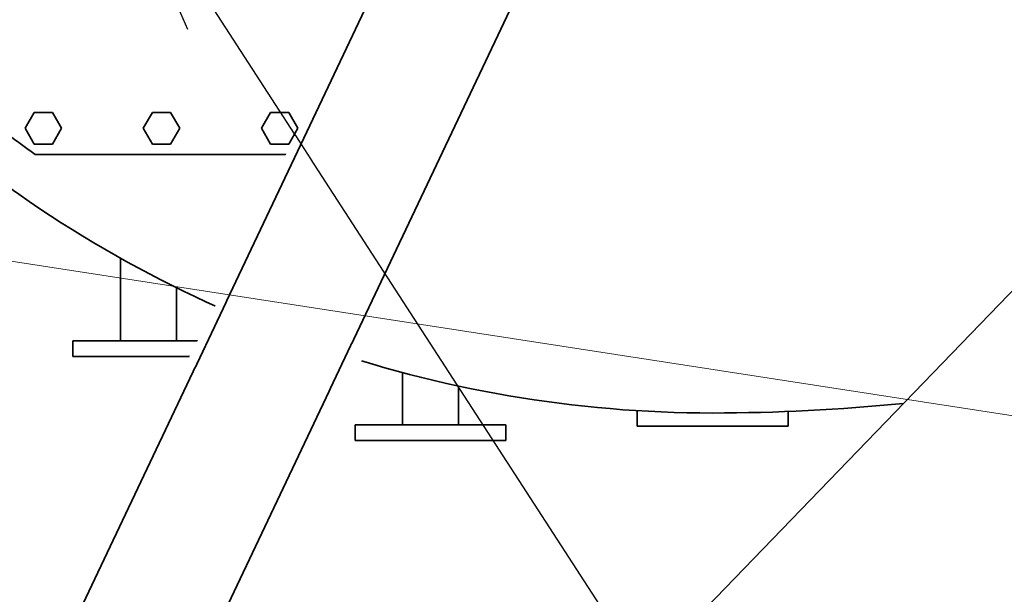
# Model space of a CAD drawing. Extents: x -23615 to 10095, y 8736 to 34708.
# Drawn here: x -17431 to -16681, y 15292 to 15730 of the extents above; entities that cross this region are included whole.
import ezdxf

# ---------------------------------------------------------------- set-up
doc = ezdxf.new("R2010")
doc.units = 0
doc.header["$LTSCALE"] = 5
doc.layers.get('0').update_dxf_attribs({"color": 255, "linetype": 'CONTINUOUS'})
doc.layers.get('Defpoints').update_dxf_attribs({"color": 251, "linetype": 'CONTINUOUS'})
doc.layers.add('DIM001', color=255, linetype='CONTINUOUS', lineweight=18)
doc.layers.add('LINE002', color=4, linetype='CONTINUOUS', lineweight=35)
doc.styles.add('Dim_std', font='simplex.shx', dxfattribs={"width": 0.8, "bigfont": 'extfont.shx'})
doc.dimstyles.new('S1-50', dxfattribs={"dimscale": 50, "dimtxt": 3, "dimasz": 3, "dimexe": 1, "dimexo": 0.6, "dimgap": 1, "dimtad": 3, "dimzin": 9, "dimdsep": 46, "dimtxsty": 'Dim_std', "dimblk1": 'OPEN', "dimblk2": 'OPEN', "dimsah": 1, "dimcen": 0, "dimazin": 2, "dimtfac": 1, "dimtmove": 0, "dimatfit": 0, "dimldrblk": 'OPEN', "dimfxl": 1, "dimtfill": 1, "dimtolj": 1, "dimtzin": 0, "dimarcsym": 0})

# ---------------------------------------------------------------- blocks, each defined once
blk = doc.blocks.new('_OPEN')
at = {"color": 0, "linetype": 'ByBlock'}
for p, q in [((-1, 0.1667), (0, 0)), ((0, 0), (-1, -0.1667)), ((0, 0), (-1, 0))]:
    blk.add_line(p, q, dxfattribs=at)
blk = doc.blocks.new('*D30')
at = {"layer": 'Defpoints', "color": 0, "ltscale": 0.5, "transparency": 16777216}
for p in [(-15237.64, 16087.98), (-19087.64, 15088.75), (-15237.64, 15003.71)]:
    blk.add_point(p, dxfattribs=at)
at = {"layer": 'DIM001', "color": 0, "lineweight": -2, "ltscale": 0.5, "transparency": 16777216}
for p, q in [((-15237.64, 16057.98), (-15237.64, 14953.71)), ((-19087.64, 15058.75), (-19087.64, 14953.71)), ((-18937.64, 15003.71), (-15387.64, 15003.71))]:
    blk.add_line(p, q, dxfattribs=at)
at = {"layer": 'DIM001', "color": 0, "lineweight": -2, "ltscale": 0.5, "transparency": 16777216, "xscale": 150, "yscale": 150, "zscale": 150, "rotation": 180}
blk.add_blockref('_OPEN', (-19087.64, 15003.71), dxfattribs=at)
at = {"layer": 'DIM001', "color": 0, "lineweight": -2, "ltscale": 0.5, "transparency": 16777216, "xscale": 150, "yscale": 150, "zscale": 150}
blk.add_blockref('_OPEN', (-15237.64, 15003.71), dxfattribs=at)
at = {"layer": 'DIM001', "color": 0, "ltscale": 0.5, "transparency": 16777216, "insert": (-16251.09, 15128.71), "char_height": 150, "attachment_point": 5, "style": 'Dim_std', "bg_fill": 3, "box_fill_scale": 1.1, "bg_fill_color": 9, "bg_fill_true_color": 13158600, "bg_fill_transparency": 0}
blk.add_mtext('\\A1;3850', dxfattribs=at)
blk = doc.blocks.new('A$Cc6640526')
at = {"layer": 'LINE002'}
blk.add_line((2479.41, -3171.04), (1304.85, -2036.78), dxfattribs=at)
at = {"layer": 'LINE002', "extrusion": (2e-16, 1, -2e-16)}
for p, q in [((2249.6, -2095.86), (2261.6, -2088.93)), ((2261.6, -2088.93), (2273.6, -2095.86)), ((2241.6, -2354.79), (2241.6, -2096.58)), ((2249.6, -2109.72), (2249.6, -2095.86)), ((2273.6, -2095.86), (2273.6, -2109.72)), ((2261.6, -2116.65), (2249.6, -2109.72)), ((2273.6, -2109.72), (2261.6, -2116.65)), ((2087.6, -2125.29), (2087.6, -2240.29)), ((2099.6, -2125.29), (2087.6, -2125.29)), ((2099.6, -2125.29), (2099.6, -2240.29)), ((2099.6, -2161.44), (2162.63, -2161.44)), ((2249.6, -2185.86), (2261.6, -2178.93)), ((2261.6, -2178.93), (2273.6, -2185.86)), ((2249.6, -2199.72), (2249.6, -2185.86)), ((2273.6, -2185.86), (2273.6, -2199.72)), ((2099.6, -2204.14), (2140.11, -2204.14)), ((2261.6, -2206.65), (2249.6, -2199.72)), ((2273.6, -2199.72), (2261.6, -2206.65)), ((2099.6, -2240.29), (2087.6, -2240.29)), ((2249.6, -2275.86), (2261.6, -2268.93)), ((2261.6, -2268.93), (2273.6, -2275.86)), ((2249.6, -2289.72), (2249.6, -2275.86)), ((2273.6, -2275.86), (2273.6, -2289.72)), ((2261.6, -2296.65), (2249.6, -2289.72)), ((2273.6, -2289.72), (2261.6, -2296.65)), ((2023.6, -2340.29), (2023.6, -2455.29)), ((2035.6, -2340.29), (2023.6, -2340.29)), ((2035.6, -2340.29), (2035.6, -2455.29)), ((2241.6, -2392.79), (2241.6, -2354.79)), ((2249.6, -2365.86), (2261.6, -2358.93)), ((2261.6, -2358.93), (2273.6, -2365.86)), ((2249.6, -2379.72), (2249.6, -2365.86)), ((2273.6, -2365.86), (2273.6, -2379.72)), ((2035.6, -2376.44), (2075.41, -2376.44)), ((2261.6, -2386.65), (2249.6, -2379.72)), ((2273.6, -2379.72), (2261.6, -2386.65)), ((2417.55, -2392.79), (2241.6, -2392.79)), ((2035.6, -2419.14), (2065.17, -2419.14)), ((2035.6, -2455.29), (2023.6, -2455.29)), ((2034.6, -2555.29), (2034.6, -2670.29)), ((2034.6, -2555.29), (2046.39, -2555.29)), ((2034.6, -2670.29), (2045.75, -2670.29))]:
    blk.add_line(p, q, dxfattribs=at)
at = {"layer": 'LINE002', "extrusion": (0, -2e-16, -1)}
for radius, start, end in [(922, 0, 38.64637), (922, 0, 38.64637), (890, 35.4515, 39.47427)]:
    blk.add_arc((-2966.6, -2612.79), radius, start, end, dxfattribs=at)
at = {"layer": 'LINE002'}
blk.add_arc((3486.6, -2612.79), 1442, 180, 185.78987, dxfattribs=at)

msp = doc.modelspace()

# ---------------------------------------------------------------- dimensions: what is measured, and where the dimension line sits
at = {"layer": 'DIM001', "ltscale": 0.5}
dim = msp.add_linear_dim(base=(-15237.6374, 15003.7129), p1=(-19087.6374, 15088.7508), p2=(-15237.6374, 16087.985), dimstyle='S1-50', override={"dimtxsty": 'Dim_std'}, dxfattribs=at)
dim.commit()
dim.dimension.update_dxf_attribs({"geometry": '*D30', "text_midpoint": (-16251.0938, 15003.7129), "dimtype": 160})

# ---------------------------------------------------------------- next in the draw order: block references
at = {"layer": 'DIM001', "ltscale": 0.5, "rotation": 90}
msp.add_blockref('A$Cc6640526', (-19515.6276, 13385.885), dxfattribs=at)

# ---------------------------------------------------------------- next in the draw order: wipeouts: each hides what was drawn before it
msp.add_wipeout([(-17230.0619, 15622.9255), (-17143.8931, 15802.5568), (-17118.7177, 15802.5223), (-17117.7295, 15624.5778)]).dxf.layer = 'DIM001'

# ---------------------------------------------------------------- next in the draw order: leaders
at = {"layer": 'DIM001', "ltscale": 0.5}
msp.add_leader([(-17363.3398, 15862.1819), (-15211.4742, 12538.6993)], dimstyle='S1-50', override={"dimarcsym": 1}, dxfattribs=at)

# ---------------------------------------------------------------- next in the draw order: wipeouts: each hides what was drawn before it
msp.add_wipeout([(-17304.8655, 15466.7368), (-17279.3976, 15516.727), (-17149.1027, 15473.7808), (-17164.4932, 15478.5174), (-17187.0917, 15447.2667)]).dxf.layer = 'DIM001'

# ---------------------------------------------------------------- next in the draw order: linework, layer by layer
at = {"layer": 'LINE002'}
for p, q in [((-17136.8973, 15803.435), (-17590.6766, 14846.4853)), ((-17026.224, 15803.435), (-17519.6799, 14762.8133))]:
    msp.add_line(p, q, dxfattribs=at)

# ---------------------------------------------------------------- next in the draw order: leaders
at = {"layer": 'DIM001', "ltscale": 0.5}
msp.add_leader([(-18564.6374, 15720.485), (-15863.7123, 15303.0869)], dimstyle='S1-50', override={"dimexe": 0.6, "dimexo": 0.7, "dimgap": 1, "dimtad": 0, "dimclrd": 256, "dimclre": 256, "dimlwd": -1, "dimlwe": -1, "dimarcsym": 1}, dxfattribs=at)

doc.saveas('drawing.dxf')
